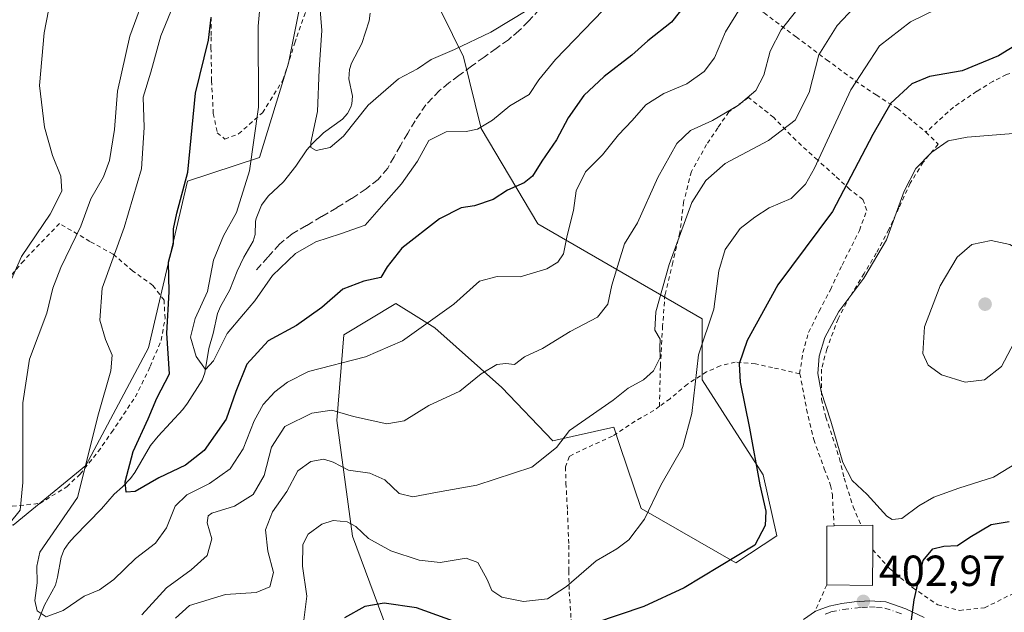
# Model space of a CAD drawing. Units: metres. Extents: x 579782 to 583226, y 4761284 to 4763638.
# Drawn here: x 580679 to 580905, y 4763334 to 4763470 of the extents above; entities that cross this region are included whole.
import ezdxf

# ---------------------------------------------------------------- set-up
doc = ezdxf.new("R2010")
doc.units = ezdxf.units.M
doc.header["$MEASUREMENT"] = 0
for name, pattern in [('DGN Style 2', [1.6480167562047852, 0.988810053722871, -0.6592067024819142]), ('DGN Style 3', [2.307223458686699, 1.648016756204785, -0.6592067024819142]), ('DGN Style 4', [2.6384748266838614, 1.318413404963828, -0.6592067024819142, 0.001648016756204785, -0.6592067024819142])]:
    doc.linetypes.add(name, pattern=pattern)
for name, color, linetype, lineweight in [('Alambrada', 7, 'DGN Style 2', 0), ('Arbolado forestal CxS', 92, 'Continuous', 0), ('Camino Cxs', 7, 'Continuous', 0), ('Camino eje', 30, 'DGN Style 4', 13), ('Corriente natural lineal', 142, 'Continuous', 13), ('Curva de nivel maestra', 30, 'Continuous', 30), ('Curva de nivel normal', 30, 'Continuous', 0), ('Edificación Cxs', 1, 'Continuous', 13), ('Prado CxS', 92, 'Continuous', 0), ('Punto de cota en terreno', 7, 'Continuous', 0), ('Rótulo de punto de cota en terreno', 7, 'Continuous', 0), ('Senda', 7, 'DGN Style 3', 0)]:
    doc.layers.add(name, color=color, linetype=linetype, lineweight=lineweight)
doc.styles.add('Style-Arial', font='txt')

# ---------------------------------------------------------------- blocks, each defined once
blk = doc.blocks.new('*U6')
at = {"layer": 'Prado CxS', "color": 92, "linetype": 'Continuous', "lineweight": 0}
for points in [[(580763.5049000002, 4763330.157500001, 401.269100000005), (580755.5324999997, 4763351.617500001, 394.9907999999996), (580751.9165000003, 4763378.2293, 385.1594000000041), (580753.4937000005, 4763397.942100001, 376.8711000000039), (580765.4370999997, 4763405.124700001, 376.6288000000059), (580770.7653000001, 4763401.8213, 378.789499999999), (580774.4159000004, 4763399.558700001, 380.320200000002), (580789.8790999996, 4763385.8433, 385.0494999999937), (580801.6032999996, 4763373.550100001, 388.4980000000069), (580815.6372999996, 4763376.668099999, 390.7571000000025), (580817.0232999995, 4763372.5099, 391.9634999999981), (580821.8742000004, 4763357.956900001, 394.0547999999981), (580843.7037000004, 4763345.481899999, 399.6967000000004), (580853.0598999998, 4763351.718699999, 400.0705000000016), (580849.9411000004, 4763365.7521, 399.9131999999955), (580835.9085999997, 4763387.582699999, 395.3166000000056), (580835.9086999996, 4763401.6163, 393.2722000000067), (580798.1426999997, 4763423.448100001, 376.6291000000056), (580785.0831000004, 4763445.458100001, 369.3543000000063), (580781.0006999997, 4763461.901900001, 365.0399000000034), (580768.1858999999, 4763487.9913, 360.9431000000041)], [(580758.6722999997, 4763549.9937, 364.3457999999956), (580740.7556999996, 4763460.440500001, 368.3139999999985), (580734.1323999995, 4763438.738700001, 369.9069000000018), (580717.5790999997, 4763433.335899999, 375.6111999999994), (580708.5698999995, 4763394.9681, 376.9502999999968), (580694.1873000005, 4763367.8455, 380.5852000000014), (580677.4093000004, 4763354.135299999, 385.0936999999976), (580658.3224999999, 4763360.0493, 394.0430999999954), (580631.8554999996, 4763334.5713, 405.6201000000001), (580622.4671, 4763353.347899999, 405.1156000000047), (580636.6310999999, 4763379.025699999, 401.7874000000011), (580657.8857000005, 4763387.880899999, 396.766300000003), (580649.9146999996, 4763418.8715, 398.1996999999974), (580651.1196999997, 4763420.2371, 397.9967000000034), (580658.1586999996, 4763428.213300001, 396.0883000000031), (580663.1980999997, 4763433.923900001, 394.5773999999947), (580661.0034999996, 4763447.0921, 394.3398000000016), (580657.8857000005, 4763465.798699999, 395.5875999999989), (580671.0604999998, 4763472.0415, 393.0492999999988)]]:
    blk.add_polyline3d(points, dxfattribs=at)
blk = doc.blocks.new('*U7')
at = {"layer": 'Arbolado forestal CxS', "color": 92, "linetype": 'Continuous', "lineweight": 0}
for points in [[(580557.4143000003, 4763171.526500001, 417.4156999999978), (580573.7144999999, 4763180.104699999, 414.7620000000024), (580586.8152999999, 4763186.8705, 412.215400000001), (580597.1111000003, 4763216.057499999, 408.053700000004), (580616.8219, 4763217.8685, 402.1389000000054), (580616.8450999996, 4763241.334100001, 403.7452000000048), (580617.9385000002, 4763269.7225, 406.0988999999972), (580618.1667, 4763300.223300001, 406.9766999999993), (580621.5827000003, 4763300.223300001, 405.7038999999932), (580633.0921, 4763332.097899999, 405.6195000000007), (580631.8554999996, 4763334.5713, 405.6201000000001), (580658.3224999999, 4763360.0493, 394.0430999999954), (580677.4093000004, 4763354.135299999, 385.0936999999976), (580694.1873000005, 4763367.8455, 380.5852000000014), (580708.5698999995, 4763394.9681, 376.9502999999968), (580717.5790999997, 4763433.335899999, 375.6111999999994), (580734.1323999995, 4763438.738700001, 369.9069000000018), (580740.7556999996, 4763460.440500001, 368.3139999999985), (580758.6722999997, 4763549.9937, 364.3457999999956)], [(580768.1858999999, 4763487.9913, 360.9431000000041), (580781.0006999997, 4763461.901900001, 365.0399000000034), (580785.0831000004, 4763445.458100001, 369.3543000000063), (580798.1426999997, 4763423.448100001, 376.6291000000056), (580835.9086999996, 4763401.6163, 393.2722000000067), (580835.9085999997, 4763387.582699999, 395.3166000000056), (580849.9411000004, 4763365.7521, 399.9131999999955), (580853.0598999998, 4763351.718699999, 400.0705000000016), (580843.7037000004, 4763345.481899999, 399.6967000000004), (580821.8742000004, 4763357.956900001, 394.0547999999981), (580817.0232999995, 4763372.5099, 391.9634999999981), (580815.6372999996, 4763376.668099999, 390.7571000000025), (580801.6032999996, 4763373.550100001, 388.4980000000069), (580789.8790999996, 4763385.8433, 385.0494999999937), (580774.4159000004, 4763399.558700001, 380.320200000002), (580770.7653000001, 4763401.8213, 378.789499999999), (580765.4370999997, 4763405.124700001, 376.6288000000059), (580753.4937000005, 4763397.942100001, 376.8711000000039), (580751.9165000003, 4763378.2293, 385.1594000000041), (580755.5324999997, 4763351.617500001, 394.9907999999996), (580763.5049000002, 4763330.157500001, 401.269100000005)]]:
    blk.add_polyline3d(points, dxfattribs=at)
blk = doc.blocks.new('5PATER')
at = {"layer": 'Punto de cota en terreno', "linetype": 'Continuous', "lineweight": 0}
h = blk.add_hatch(color=51, dxfattribs=at)
edge = h.paths.add_edge_path()
edge.add_ellipse((0, 0), major_axis=(-0.1095731443231308, -0.1110710700762829), ratio=0.9994222409660322, start_angle=0, end_angle=360)

msp = doc.modelspace()

# ---------------------------------------------------------------- linework, layer by layer
at = {"layer": 'Alambrada', "color": 7, "linetype": 'DGN Style 2', "lineweight": 0, "extrusion": (-0.01806941505461273, -0.04080620670320784, 0.9990036785388127), "elevation": -204465.3071978657, "flags": 128}
msp.add_lwpolyline([(-1397508.778519269, 4586063.512588016), (-1397508.778519269, 4586056.812744658)], dxfattribs=at)
at = {"layer": 'Alambrada', "color": 7, "linetype": 'DGN Style 2', "lineweight": 0}
for points in [[(580843.4200999998, 4763505.940099999, 371.0135000000009), (580836.7801000001, 4763497.690099999, 369.9569999999949), (580833.5201000003, 4763494.190099999, 371.3962999999931), (580828.8701, 4763489.610099999, 372.6901999999973), (580830.4401000004, 4763488.050100001, 370.9389999999985), (580836.2600999996, 4763482.8301, 374.3886000000057), (580842.5500999996, 4763477.4101, 386.6613999999972), (580850.1700999998, 4763472.020099999, 383.411500000002), (580857.3701, 4763466.610099999, 387.2538999999961), (580857.5500999996, 4763466.4801, 387.3592999999965), (580864.5500999996, 4763461.2501, 391.5907000000007), (580871.1001000004, 4763456.420100001, 395.5905999999959), (580875.9401000004, 4763453.140100001, 398.4250999999931), (580880.8201000001, 4763450.020099999, 401.2897999999986), (580887.1001000004, 4763444.840100001, 407.8904999999941), (580887.3901000004, 4763444.5601, 408.1971000000049)], [(580722.9700999996, 4763471.0801, 378.7534000000014), (580722.9600999998, 4763466.4801, 382.4051999999938), (580722.9401000004, 4763463.9901, 382.6103000000003), (580723.1001000004, 4763456.420100001, 377.4867999999988), (580723.4600999998, 4763448.9001, 381.3435999999929), (580724.3901000004, 4763444.440099999, 385.3717000000034), (580726.1401000004, 4763443.0001, 385.6198000000004), (580729.3000999996, 4763444.1601, 379.7375000000029), (580734.7801000001, 4763449.050100001, 370.9226999999955), (580739.5100999996, 4763456.5601, 374.3291999999929), (580742.2301000003, 4763465.130100001, 374.1875), (580742.7100999998, 4763466.4801, 373.9594999999972), (580745.8300999999, 4763475.5101, 371.1275000000023)], [(580912.9001000002, 4763460.2601, 402.4573999999994), (580905.9200999998, 4763457.840100001, 401.9829000000027), (580902.7901, 4763456.270099999, 401.8389000000025), (580899.1001000004, 4763453.9901, 402.0571000000054), (580893.7100999998, 4763450.340100001, 403.0859000000055), (580887.3901000004, 4763444.5601, 408.1971000000049)], [(580858.3201000001, 4763389.0001, 404.6526000000013), (580859.1001000004, 4763393.840100001, 404.3684000000067), (580860.3901000004, 4763398.5001, 404.0497000000032), (580862.8501000004, 4763403.390100001, 403.8427999999985), (580865.4200999998, 4763408.3301, 403.5093999999954), (580868.1101000002, 4763414.0101, 403.0190000000002), (580872.1201, 4763421.9801, 402.6775000000052), (580873.7600999996, 4763426.5801, 402.6301999999997), (580872.8901000004, 4763429.110099999, 402.0244999999995), (580869.8901000004, 4763431.380100001, 400.3329999999987), (580866.4600999998, 4763434.600099999, 398.0050999999949), (580862.4200999998, 4763438.1801, 395.2005000000063), (580857.4801000003, 4763442.710100001, 391.7062000000006), (580852.3701, 4763447.9901, 388.3331000000035), (580846.5701000001, 4763452.550100001, 385.1420000000071), (580842.0701000001, 4763449.2501, 385.3298999999971), (580839.5100999996, 4763445.590100001, 386.8536000000022), (580836.9401000004, 4763441.7601, 391.0041999999958), (580833.4401000004, 4763435.4901, 398.8849000000046), (580831.6601, 4763428.5001, 392.4526999999944), (580830.8201000001, 4763421.460100001, 390.5314999999973), (580829.1401000004, 4763414.590100001, 390.7320000000037), (580827.3701, 4763407.170100001, 393.749100000001), (580826.8201000001, 4763399.9901, 404.824099999998), (580826.3201000001, 4763390.720100001, 403.5501999999979), (580826.1001000004, 4763381.4901, 399.0320000000065)], [(580887.3901000004, 4763444.5601, 408.1971000000049), (580890.2100999998, 4763441.790100001, 406.9536999999983), (580886.7401000002, 4763437.6501, 405.5396999999939), (580883.7801000001, 4763432.8301, 405.443299999999), (580881.1901000004, 4763427.170100001, 405.3130999999994), (580878.8701, 4763422.210100001, 404.959799999997), (580875.9600999998, 4763416.7401, 404.7255000000005), (580873.1901000004, 4763412.0601, 404.7788), (580869.9200999998, 4763406.7501, 405.1229000000022), (580867.1801000005, 4763401.620100001, 405.5690999999933), (580864.5800999999, 4763394.6801, 405.7825000000012), (580863.3601000002, 4763390.0101, 405.7998999999982), (580863.3400999998, 4763383.100099999, 405.4612999999954), (580864.3701, 4763378.9901, 405.0414000000019), (580865.8901000004, 4763374.420100001, 405.0864000000001), (580867.5100999996, 4763369.440099999, 405.3858000000037), (580868.5500999996, 4763364.960100001, 406.0706000000064), (580870.6601, 4763358.390100001, 406.3610000000044), (580872.4600999998, 4763354.100099999, 406.9817999999942)], [(580875.1501000002, 4763348.4801, 405.4997000000003), (580879.0100999996, 4763344.1501, 405.5405000000028), (580884.3101000004, 4763339.770099999, 405.8592999999965), (580890.1201, 4763335.800100001, 405.5421999999962), (580895.1001000004, 4763334.520099999, 404.3522999999986), (580900.8701, 4763335.110099999, 402.8135000000038), (580906.7301000003, 4763338.0601, 406.8934000000008), (580915.0500999996, 4763341.4101, 405.8920999999973), (580924.8201000001, 4763345.800100001, 399.2125999999989), (580932.2600999996, 4763350.1801, 399.4207000000025), (580941.6401000004, 4763356.530099999, 393.9296000000031), (580949.0301000001, 4763363.5101, 390.8712999999989), (580953.3201000001, 4763371.1501, 391.3923999999971), (580956.0500999996, 4763378.300100001, 391.672000000006), (580959.3000999996, 4763387.540100001, 389.0151000000042), (580961.6700999998, 4763399.970100001, 389.897100000002), (580963.7100999998, 4763410.4801, 386.6242999999959), (580966.1001000004, 4763420.840100001, 394.3770999999979), (580966.9801000003, 4763426.2401, 398.1018999999943)], [(580677.2500999998, 4763358.530099999, 395.5623999999953), (580683.5701000001, 4763359.130100001, 395.6630000000005), (580689.7600999996, 4763362.940099999, 392.7305999999954), (580692.8201000001, 4763365.880100001, 392.7486000000063), (580697.0100999996, 4763371.0801, 393.2985999999946), (580700.1001000004, 4763375.5001, 394.038400000005), (580705.5601000004, 4763383.6601, 387.5121000000072), (580708.9801000003, 4763390.640100001, 386.8138999999938), (580711.4600999998, 4763396.6601, 390.1806999999972), (580712.3901000004, 4763401.720100001, 393.4584000000032), (580712.1401000004, 4763405.9001, 391.4002000000037), (580709.6001000004, 4763409.3201, 383.8919000000024), (580704.9700999996, 4763412.610099999, 378.2988000000041), (580700.4401000004, 4763416.4901, 380.3233999999939), (580695.1001000004, 4763419.450099999, 383.5240000000049), (580688.0701000001, 4763423.5601, 390.3690999999963), (580679.8800999997, 4763415.0001, 398.1609000000026), (580675.7100999998, 4763410.140100001, 400.1959999999963)], [(580858.3201000001, 4763389.0001, 404.6526000000013), (580852.1101000002, 4763390.390100001, 402.7056000000011), (580848.1700999998, 4763391.2601, 401.4364999999962), (580843.5301000001, 4763391.6501, 399.8056999999972), (580840.1001000004, 4763390.8101, 399.0966000000044), (580836.9401000004, 4763389.4001, 398.4171000000061), (580832.5301000001, 4763386.5801, 397.6787999999942), (580828.5301000001, 4763383.2401, 398.0785000000033), (580826.1001000004, 4763381.4901, 399.0320000000065)], [(580858.3201000001, 4763389.0001, 404.6526000000013), (580858.4200999998, 4763388.9801, 404.6784000000043), (580859.9401000004, 4763380.800100001, 404.219299999997), (580861.6201, 4763373.8301, 403.6601999999984), (580863.9901000002, 4763367.0701, 403.8377000000037), (580865.4600999998, 4763363.300100001, 405.116399999999), (580865.8701, 4763361.190099999, 405.4030999999959), (580866.2600999996, 4763353.960100001, 405.8675999999978)], [(580826.1001000004, 4763381.4901, 399.0320000000065), (580824.8000999996, 4763380.520099999, 399.5942000000068), (580820.4801000003, 4763378.0701, 401.8788000000059), (580815.3000999996, 4763374.640100001, 402.3450000000012), (580809.3000999996, 4763371.9101, 404.8503000000055), (580805.3701, 4763369.9901, 405.5927999999985), (580804.4901000002, 4763367.5601, 404.3705999999947), (580804.6001000004, 4763363.770099999, 398.5320999999968), (580804.9401000004, 4763357.470100001, 392.9244000000036), (580805.2500999998, 4763349.5001, 394.2825000000012), (580805.2500999998, 4763343.590100001, 396.0908999999957), (580805.3501000004, 4763338.790100001, 397.8698000000004), (580805.7801000001, 4763332.470100001, 400.1999000000069), (580805.6901000004, 4763325.9301, 405.5853999999963), (580805.7600999996, 4763318.0001, 406.5044999999955), (580806.5100999996, 4763309.640100001, 417.4520000000048), (580807.5401, 4763303.3301, 426.4328999999998), (580809.0601000004, 4763299.770099999, 427.7001000000019), (580812.6101000002, 4763296.630100001, 427.4674999999989), (580815.7600999996, 4763294.630100001, 418.6635999999999), (580821.7801000001, 4763289.9101, 410.7517999999982)]]:
    msp.add_polyline3d(points, dxfattribs=at)
at = {"layer": 'Arbolado forestal CxS', "color": 92, "linetype": 'Continuous', "lineweight": 0}
for points in [[(580819.5577999996, 4763610.2675, 353.2373999999982), (580801.6070999998, 4763584.360900001, 354.6747000000032), (580794.6381000001, 4763578.6799, 355.9962999999989), (580788.6290999996, 4763576.407199999, 357.0099000000046), (580782.3757999997, 4763577.5745, 359.1120999999985), (580776.7651000004, 4763579.303099999, 361.0286999999953), (580771.7424999997, 4763579.635199999, 362.8007999999973), (580766.7072999999, 4763576.301899999, 364.7698999999994), (580758.6722999997, 4763549.9937, 364.3457999999956), (580740.7556999996, 4763460.440500001, 368.3139999999985), (580734.1323999995, 4763438.738700001, 369.9069000000018), (580717.5790999997, 4763433.335899999, 375.6111999999994), (580708.5698999995, 4763394.9681, 376.9502999999968), (580694.1873000005, 4763367.8455, 380.5852000000014), (580677.4093000004, 4763354.135299999, 385.0936999999976), (580658.3224999999, 4763360.0493, 394.0430999999954), (580631.8554999996, 4763334.5713, 405.6201000000001)], [(580768.1858999999, 4763487.9913, 360.9431000000041), (580781.0006999997, 4763461.901900001, 365.0399000000034), (580785.0831000004, 4763445.458100001, 369.3543000000063), (580798.1426999997, 4763423.448100001, 376.6291000000056), (580835.9086999996, 4763401.6163, 393.2722000000067), (580835.9085999997, 4763387.582699999, 395.3166000000056), (580849.9411000004, 4763365.7521, 399.9131999999955), (580853.0598999998, 4763351.718699999, 400.0705000000016), (580843.7037000004, 4763345.481899999, 399.6967000000004), (580821.8742000004, 4763357.956900001, 394.0547999999981), (580817.0232999995, 4763372.5099, 391.9634999999981), (580815.6372999996, 4763376.668099999, 390.7571000000025), (580801.6032999996, 4763373.550100001, 388.4980000000069), (580789.8790999996, 4763385.8433, 385.0494999999937), (580774.4159000004, 4763399.558700001, 380.320200000002), (580770.7653000001, 4763401.8213, 378.789499999999), (580765.4370999997, 4763405.124700001, 376.6288000000059), (580753.4937000005, 4763397.942100001, 376.8711000000039), (580751.9165000003, 4763378.2293, 385.1594000000041), (580755.5324999997, 4763351.617500001, 394.9907999999996), (580763.5049000002, 4763330.157500001, 401.269100000005), (580775.2725000001, 4763313.267899999, 407.1321999999927), (580770.5943, 4763300.7927, 412.7035999999935)]]:
    msp.add_polyline3d(points, dxfattribs=at)
at = {"layer": 'Camino Cxs', "color": 7, "linetype": 'Continuous', "lineweight": 0}
msp.add_polyline3d([(580859.2200999996, 4763332.4301, 404.5976999999984), (580862.0201000003, 4763334.360099999, 404.5298000000039), (580865.1401000004, 4763335.530099999, 404.6435999999958), (580868.0800999999, 4763336.1501, 404.8411999999953), (580870.8601000002, 4763336.470100001, 404.8263000000007), (580874.3901000004, 4763336.7601, 406.2691999999952), (580878.1901000004, 4763336.470100001, 408.4882000000071), (580882.8000999996, 4763334.890100001, 408.2201999999961), (580887.0201000003, 4763332.9101, 406.6830999999947)], dxfattribs=at)
msp.add_polyline3d([(580859.2200999996, 4763332.4301, 404.5976999999984), (580862.0201000003, 4763334.360099999, 404.5298000000039), (580865.1401000004, 4763335.530099999, 404.6435999999958), (580868.0800999999, 4763336.1501, 404.8411999999953), (580870.8601000002, 4763336.470100001, 404.8263000000007), (580874.3901000004, 4763336.7601, 406.2691999999952), (580878.1901000004, 4763336.470100001, 408.4882000000071), (580882.8000999996, 4763334.890100001, 408.2201999999961), (580887.0201000003, 4763332.9101, 406.6830999999947)], dxfattribs=at)
at = {"layer": 'Camino eje', "color": 30, "linetype": 'DGN Style 4', "lineweight": 13}
msp.add_polyline3d([(580864.2401000002, 4763333.6801, 404.8888000000007), (580865.5401, 4763334.165100001, 404.917300000001), (580868.3101000004, 4763334.7501, 404.9423999999999), (580871.0000999998, 4763335.0601, 404.6926999999997), (580872.6300999997, 4763335.190099999, 404.6723000000056), (580874.3951000003, 4763335.335100001, 405.8194999999978), (580876.0050999997, 4763335.215100001, 406.788400000005), (580877.9051000001, 4763335.0701, 407.7112000000052), (580882.2701000003, 4763333.575099999, 407.6677999999956)], dxfattribs=at)
at = {"layer": 'Corriente natural lineal', "color": 142, "linetype": 'Continuous', "lineweight": 13}
msp.add_polyline3d([(580683.3073000005, 4763332.286, 380.5926999999938), (580684.6761999996, 4763335.719799999, 379.9572999999946), (580687.1755999997, 4763340.342399999, 378.3236999999936), (580687.6573000001, 4763342.1435, 377.9470000000001), (580688.4778000005, 4763346.806700001, 378.2612999999984), (580689.1946999999, 4763348.5101, 378.3723000000027), (580690.2666999997, 4763350.065300001, 378.3488999999972), (580691.5335999997, 4763351.540200001, 378.1190999999963), (580697.7474999996, 4763357.9057, 376.5298000000039), (580700.7152000006, 4763361.2916, 375.8834999999963), (580702.6271000003, 4763362.9672, 375.1518000000069), (580704.4168999996, 4763364.8441, 374.6646999999939), (580705.4430999998, 4763366.248199999, 374.131899999993), (580709.0504000001, 4763372.4943, 373.4673999999941), (580710.7777000006, 4763374.6117, 373.3300000000018), (580716.4863, 4763380.739700001, 372.6022999999986), (580717.5603, 4763382.181, 372.2749999999942), (580720.9056000002, 4763387.510299999, 370.8172999999952), (580721.5497000003, 4763389.1865, 370.225900000005), (580722.4243999999, 4763394.8246, 369.2670999999973), (580723.4172, 4763398.2424, 369.3886000000057), (580724.4446999999, 4763402.819, 369.2234999999928), (580725.1102999998, 4763404.4878, 369.0742000000027), (580727.2852999996, 4763408.3081, 368.3024000000005), (580728.9338999996, 4763412.579299999, 368.2449999999953), (580730.5338000003, 4763415.796599999, 368.2324999999983), (580732.6774000004, 4763419.4781, 368.0368000000017), (580733.1454999996, 4763421.028200001, 368.1576999999961), (580733.1933000004, 4763424.029300001, 368.4287999999942), (580733.3387000002, 4763424.750499999, 368.4753999999957), (580734.5917999997, 4763427.7785, 368.3303000000014), (580736.1155000003, 4763429.818800001, 368.2042999999976), (580739.608, 4763433.1362, 367.5889000000025), (580742.4868999999, 4763436.7656, 366.7097000000067), (580745.0274, 4763440.5119, 366.1469999999972), (580746.1958, 4763441.8946, 365.7887000000046), (580748.8517000005, 4763444.4079, 364.8993999999948), (580753.1926999995, 4763447.593800001, 363.2274999999936), (580754.3263999998, 4763448.8693, 363.2758999999933), (580755.1288999999, 4763450.3048, 363.0693000000028), (580755.3605000004, 4763451.135199999, 362.8733000000066), (580755.4605999999, 4763452.874299999, 362.4489000000031), (580754.6852000002, 4763456.876800001, 361.9796999999962), (580754.7747, 4763458.998500001, 361.991399999999), (580755.2494999999, 4763460.468599999, 361.9318999999959), (580757.6193000004, 4763464.960200001, 361.2814999999973), (580759.3338000001, 4763470.2053, 361.2641000000003), (580759.5289000003, 4763471.989, 361.1475999999966)], dxfattribs=at)
at = {"layer": 'Curva de nivel maestra', "color": 30, "linetype": 'Continuous', "lineweight": 30, "flags": 128}
for points, elevation in [([(580835.0099999999, 4763477.7501), (580828.8799999999, 4763469.920100001), (580823.4400000004, 4763465.5601), (580819.7199999997, 4763462.3201), (580813.3499999996, 4763457.360099999), (580808.7199999997, 4763452.9801), (580805.0700000003, 4763447.880100001), (580802.4100000003, 4763442.8301), (580799.0700000003, 4763437.9301), (580796.8799999999, 4763434.450099999), (580794.9600000001, 4763432.9001), (580791.1399999997, 4763431.2501), (580787.8399999999, 4763429.120100001), (580783.5599999996, 4763427.630100001), (580780.4600000001, 4763427.1501), (580775.5099999999, 4763424.620100001), (580766.8799999999, 4763417.870100001), (580763.4400000004, 4763413.5601), (580762.0499999998, 4763411.1601), (580758.1100000005, 4763410.270099999), (580753.2400000002, 4763408.420100001), (580748.4699999997, 4763404.200099999), (580742.5800000001, 4763400.120100001), (580736.0800000001, 4763396.550100001), (580731.2000000002, 4763391.200099999), (580728.6699999999, 4763384.880100001), (580726.4600000001, 4763378.5001), (580721.3600000005, 4763371.350099999), (580717.1100000005, 4763367.960100001), (580710.9199999999, 4763365.040100001), (580705.5, 4763361.920100001), (580703.4699999997, 4763361.7401), (580703.2400000002, 4763364.090100001), (580705.0199999996, 4763371.0701), (580708.5, 4763378.610099999), (580710.5, 4763383.4001), (580713.3899999997, 4763389.0001), (580712.8099999996, 4763398.290100001), (580713.3600000005, 4763407.870100001), (580713.2100000001, 4763414.670100001), (580714.3099999996, 4763418.9301), (580714.3499999996, 4763422.300100001), (580715.0899999999, 4763425.9101), (580717.5999999996, 4763435.4001), (580719.3499999996, 4763453.5801), (580722.3600000005, 4763465.7301), (580723.0199999996, 4763470.940099999)], 375), ([(580916.3499999996, 4763469.640100001), (580904.1200000001, 4763462.130100001), (580895.7400000002, 4763458.6601), (580888.2300000004, 4763457.4001), (580884.1399999997, 4763455.6801), (580879.3399999999, 4763451.2401), (580875.1399999997, 4763444.0801), (580865.8700000001, 4763426.340100001), (580853.3200000003, 4763409.420100001), (580846.2999999998, 4763396.670100001), (580844.4400000004, 4763391.2501), (580844.6900000004, 4763387.030099999), (580846.8399999999, 4763376.4301), (580849.2000000002, 4763363.440099999), (580850.5800000001, 4763357.370100001), (580850.4199999999, 4763354.040100001), (580848.0700000003, 4763349.5001), (580831.7800000003, 4763339.720100001), (580822.4900000002, 4763335.4301), (580811.1799999997, 4763331.600099999)], 400), ([(580883.9199999999, 4763331.1801), (580884.6699999999, 4763336.9301), (580886.7199999997, 4763346.040100001), (580889, 4763348.6601), (580891.4800000004, 4763349.3301), (580894.6500000004, 4763349.4301), (580897.4500000002, 4763351.370100001), (580902.4100000003, 4763354.280099999), (580906.5, 4763355.0001)], 400), ([(580781.4900000002, 4763331.0801), (580770.2000000002, 4763335.120100001), (580762.7800000003, 4763336.1801), (580758.2999999998, 4763335.450099999), (580753.6900000004, 4763332.790100001)], 400)]:
    msp.add_lwpolyline(points, dxfattribs=dict(at, elevation=elevation))
at = {"layer": 'Curva de nivel normal', "color": 30, "linetype": 'Continuous', "lineweight": 0, "flags": 128}
for points, elevation in [([(580674.5599999996, 4763404.980000001), (580679.4000000004, 4763416), (580685.9199999999, 4763425.710000001), (580688.6399999997, 4763431.029999999), (580688.3899999997, 4763434.430000001), (580686.4600000001, 4763439.180000001), (580684.6799999997, 4763445.75), (580683.54, 4763455.32), (580684.5599999996, 4763467.41), (580688.4800000004, 4763487.67)], 390), ([(580813.1699999999, 4763472.67), (580802.1699999999, 4763461.33), (580798.3399999999, 4763456.640000001), (580796.1100000005, 4763453.230000001), (580791.6500000004, 4763450.640000001), (580787.6799999997, 4763447.33), (580784.25, 4763445.26), (580781.6299999999, 4763444.699999999), (580777.0199999996, 4763444.65), (580773.0800000001, 4763442.640000001), (580770.4100000003, 4763437.91), (580766.7400000002, 4763432.699999999), (580762.7400000002, 4763428.060000001), (580758.4100000003, 4763423.140000001), (580752.7400000002, 4763421.15), (580747.0700000003, 4763419.32), (580742.4100000003, 4763416.619999999), (580737.0700000003, 4763411.619999999), (580733.0499999998, 4763405.779999999), (580730.4000000004, 4763402.689999999), (580726.6299999999, 4763398.220000001), (580723.5099999999, 4763391.960000001), (580721.7000000002, 4763389.960000001), (580719.5099999999, 4763392.949999999), (580718.2699999996, 4763397.42), (580719.29, 4763401.67), (580722.1600000003, 4763407.9), (580723.5599999996, 4763415.100000001), (580725.8499999996, 4763420.76), (580728.79, 4763426.07), (580731.8399999999, 4763435.680000001), (580733.8399999999, 4763450.33), (580733.7800000003, 4763469), (580735.4100000003, 4763486.67)], 370), ([(580676.5499999998, 4763354.430000001), (580679.0599999996, 4763357.560000001), (580679.6799999997, 4763363.939999999), (580679.6799999997, 4763382.32), (580681.2000000002, 4763392.34), (580685.2000000002, 4763402.890000001), (580686.5999999996, 4763408.689999999), (580688.4400000004, 4763413.41), (580693.0300000003, 4763422.960000001), (580695.29, 4763429.210000001), (580698.2400000002, 4763434.33), (580699.5999999996, 4763438.039999999), (580700.7400000002, 4763445.17), (580701.4800000004, 4763454.039999999), (580704.2599999999, 4763466.67), (580708.3700000001, 4763477.77)], 385), ([(580847.0199999996, 4763477), (580841.3099999996, 4763467.680000001), (580838.7300000004, 4763461.66), (580836.4100000003, 4763458.550000001), (580832.4100000003, 4763455.74), (580827.0700000003, 4763453.5), (580822.9299999997, 4763450.9), (580819.8300000001, 4763447.279999999), (580816.6600000003, 4763443.980000001), (580812.9900000002, 4763439.350000001), (580809.0999999996, 4763435.42), (580806.9299999997, 4763431.07), (580806.3200000003, 4763426.529999999), (580804.8899999997, 4763420.82), (580804.0599999996, 4763416.59), (580802.6900000004, 4763414.680000001), (580800.1799999997, 4763413.100000001), (580794.0700000003, 4763411.26), (580788.7400000002, 4763411.34), (580784.7400000002, 4763410.32), (580778.8099999996, 4763405.02), (580767.0199999996, 4763396.550000001), (580758.4800000004, 4763392.890000001), (580745.4100000003, 4763389.470000001), (580740.5599999996, 4763387.02), (580737.6600000003, 4763384.800000001), (580734.9400000004, 4763381.890000001), (580732.9000000004, 4763378.140000001), (580730.3700000001, 4763371.67), (580727.3799999999, 4763367.100000001), (580722.5800000001, 4763363.710000001), (580717.4100000003, 4763361.15), (580714.7300000004, 4763358.550000001), (580712.7100000001, 4763353.550000001), (580710.2199999997, 4763350), (580705.5899999999, 4763346.5), (580700.5800000001, 4763341.67), (580697.2800000003, 4763339.230000001), (580693.7599999999, 4763337.77), (580688.9699999997, 4763334.52), (580685.0700000003, 4763333.02), (580682.9600000001, 4763334.439999999), (580682.4000000004, 4763336.800000001), (580683, 4763340.880000001), (580682.8600000005, 4763344.699999999), (580683.5599999996, 4763347.960000001), (580692.2300000004, 4763360.49), (580697.1100000005, 4763379.789999999), (580699.9400000004, 4763389.67), (580700.25, 4763393.300000001), (580698.6699999999, 4763396.869999999), (580697.3799999999, 4763401.300000001), (580697.9000000004, 4763408.67), (580703, 4763422.67), (580707, 4763436.17), (580707.5899999999, 4763445.689999999), (580707.3099999996, 4763452.600000001), (580709.1399999997, 4763458.369999999), (580711.3899999997, 4763466.76), (580714.7599999999, 4763475)], 380), ([(580861.6399999997, 4763477.67), (580854.0599999996, 4763468.130000001), (580851.54, 4763463.199999999), (580850.1299999999, 4763457.680000001), (580848.2999999998, 4763454.189999999), (580844.29, 4763450.810000001), (580838.2699999996, 4763447.300000001), (580833.25, 4763444.960000001), (580830.0899999999, 4763441.99), (580825.75, 4763434.180000001), (580821.0599999996, 4763423.730000001), (580818.04, 4763418.850000001), (580816.7599999999, 4763414.689999999), (580815.1600000003, 4763409.380000001), (580814.2000000002, 4763404.970000001), (580811.8099999996, 4763401.980000001), (580805.5899999999, 4763398.699999999), (580799.2000000002, 4763394.76), (580795.0700000003, 4763392.84), (580792.7400000002, 4763391.15), (580790.7999999998, 4763391.359999999), (580788.7199999997, 4763391.08), (580785.0999999996, 4763388.960000001), (580780.1500000004, 4763384.99), (580773.0700000003, 4763381.710000001), (580767.4100000003, 4763378.180000001), (580763.4100000003, 4763377.460000001), (580755.7400000002, 4763379.16), (580750.7400000002, 4763380.619999999), (580746.1200000001, 4763379.930000001), (580739.9400000004, 4763376.83), (580736.9000000004, 4763372.060000001), (580735.2000000002, 4763365.600000001), (580732.6500000004, 4763361.210000001), (580728.3300000001, 4763358.49), (580723.1200000001, 4763356.869999999), (580722.2599999999, 4763356.279999999), (580722.04, 4763354.67), (580723.1699999999, 4763351), (580722.0999999996, 4763347.15), (580718.3700000001, 4763343.84), (580712.7400000002, 4763339.689999999), (580707.0700000003, 4763333.5)], 385), ([(580873.4100000003, 4763476), (580867, 4763469.119999999), (580862.79, 4763462.34), (580860.5499999998, 4763453.67), (580857.3099999996, 4763447.33), (580851.2000000002, 4763442.67), (580841.2199999997, 4763437.359999999), (580836.7800000003, 4763433.439999999), (580833.5599999996, 4763428.359999999), (580828.3099999996, 4763414.16), (580825.2400000002, 4763403.27), (580825.0700000003, 4763399), (580826.2699999996, 4763396.960000001), (580826.1699999999, 4763394.99), (580826.2300000004, 4763392.689999999), (580824.7300000004, 4763389.640000001), (580822.4100000003, 4763387.59), (580818.9299999997, 4763385.66), (580815.4900000002, 4763382.880000001), (580805.4100000003, 4763375.960000001), (580802.4100000003, 4763371.99), (580796.7400000002, 4763367.52), (580784.0700000003, 4763363.34), (580775.0700000003, 4763361.75), (580769.3700000001, 4763360.640000001), (580766.2599999999, 4763361.430000001), (580762.9199999999, 4763364.600000001), (580759.5, 4763366.119999999), (580754.5700000003, 4763366.83), (580751.0499999998, 4763368.640000001), (580748.9000000004, 4763369.300000001), (580745.9199999999, 4763368.779999999), (580742.9299999997, 4763366.630000001), (580740.4100000003, 4763361.92), (580737.1200000001, 4763357.180000001), (580735.4500000002, 4763353.050000001), (580736.04, 4763348.130000001), (580737.2999999998, 4763343.279999999), (580736.4800000004, 4763339.92), (580733.3200000003, 4763338.630000001), (580726.2999999998, 4763338.15), (580718, 4763335.619999999), (580714.7800000003, 4763332.730000001)], 390), ([(580895.6699999999, 4763475.800000001), (580883.8200000003, 4763469.980000001), (580876.7400000002, 4763464.42), (580870.0899999999, 4763454.300000001), (580861.7400000002, 4763436.289999999), (580859.6900000004, 4763432.619999999), (580856.4100000003, 4763429.33), (580851.3200000003, 4763427.130000001), (580848.0700000003, 4763425.050000001), (580844.6600000003, 4763422.430000001), (580841.2100000001, 4763417.57), (580839.7199999997, 4763412.66), (580838.5700000003, 4763403.83), (580835.0499999998, 4763393.310000001), (580833.5099999999, 4763379.84), (580831.4400000004, 4763372.140000001), (580826.4199999999, 4763363.33), (580822.6600000003, 4763355.539999999), (580819.0899999999, 4763350.789999999), (580816.3099999996, 4763348.720000001), (580811.54, 4763345.960000001), (580804.7400000002, 4763340), (580800.3600000005, 4763337.210000001), (580794.8600000005, 4763336.600000001), (580789.8799999999, 4763337.58), (580787.5700000003, 4763339.119999999), (580786.4800000004, 4763341.640000001), (580784.3300000001, 4763345.57), (580781.6600000003, 4763346.52), (580775.6399999997, 4763345.550000001), (580770.8099999996, 4763346.07), (580764.3200000003, 4763348.25), (580759.1500000004, 4763351.100000001), (580756.2699999996, 4763353.850000001), (580754.29, 4763354.880000001), (580751.0700000003, 4763355.230000001), (580748.4100000003, 4763354.4), (580745.29, 4763352.039999999), (580744.0899999999, 4763349.67), (580743.9699999997, 4763344.67), (580745.0300000003, 4763337.800000001), (580744.1900000004, 4763331.689999999)], 395), ([(580748.0199999996, 4763473.619999999), (580748.4400000004, 4763467.939999999), (580747.7999999998, 4763459), (580747.4800000004, 4763449.33), (580745.9199999999, 4763442.180000001), (580745.9299999997, 4763441.039999999), (580747.1399999997, 4763440.359999999), (580750.3899999997, 4763441.07), (580753.4000000004, 4763443.66), (580759.0700000003, 4763450.76), (580766.0700000003, 4763456.84), (580770.4800000004, 4763459.189999999), (580773.5599999996, 4763461.27), (580778.9800000004, 4763463.600000001), (580787.2800000003, 4763467.600000001), (580795.8600000005, 4763472.76)], 365), ([(580915.2199999997, 4763444.850000001), (580896.8799999999, 4763443.460000001), (580892.4800000004, 4763442.560000001), (580888.7400000002, 4763439.980000001), (580885.0700000003, 4763436.210000001), (580882.3600000005, 4763431.029999999), (580878.3399999999, 4763419.800000001), (580873.1299999999, 4763410.960000001), (580867.3399999999, 4763403.33), (580864.1200000001, 4763397.33), (580862.8499999996, 4763393), (580862.5099999999, 4763389.060000001), (580863.3300000001, 4763384.890000001), (580865.5199999996, 4763378.060000001), (580868.25, 4763368.560000001), (580870.4299999997, 4763364.4), (580873.9000000004, 4763361.180000001), (580878.3700000001, 4763356.24), (580879.5999999996, 4763355.449999999), (580881.8799999999, 4763355.689999999), (580885.7699999996, 4763358.58), (580889.2300000004, 4763360.609999999), (580894.9699999997, 4763362.680000001), (580902.9100000003, 4763365.180000001), (580908.5700000003, 4763368.640000001)], 405), ([(580902.3899999997, 4763419.67), (580897.9699999997, 4763418.76), (580894.5800000001, 4763415.779999999), (580890.6600000003, 4763409.199999999), (580887.0599999996, 4763399.82), (580886.7100000001, 4763393.67), (580887.8899999997, 4763390.939999999), (580890.9900000002, 4763388.710000001), (580896.3799999999, 4763387.060000001), (580900.8600000005, 4763387.550000001), (580904.75, 4763390.66), (580908.3600000005, 4763397.49), (580910.4800000004, 4763406.83), (580910.1699999999, 4763413.380000001), (580909.0300000003, 4763417.289999999), (580906.7100000001, 4763418.699999999), (580902.3899999997, 4763419.67)], 410)]:
    msp.add_lwpolyline(points, dxfattribs=dict(at, elevation=elevation))
at = {"layer": 'Edificación Cxs', "color": 1, "linetype": 'Continuous', "lineweight": 13, "elevation": 407.0908000000053, "flags": 128}
msp.add_lwpolyline([(580875.1501000002, 4763348.4801), (580875.0701000001, 4763340.280099999), (580864.5701000001, 4763340.380100001), (580864.5800999999, 4763353.9101), (580866.2600999996, 4763353.960100001), (580872.4600999998, 4763354.100099999), (580875.2100999998, 4763354.1601)], close=True, dxfattribs=at)
at = {"layer": 'Edificación Cxs', "color": 1, "linetype": 'Continuous', "lineweight": 13, "extrusion": (-0.6348309069322391, 0.02006154960737816, 0.7723906096211565), "elevation": -272878.1046145838, "flags": 128}
msp.add_lwpolyline([(-4779310.686381569, 332479.010522371), (-4779324.20994662, 332478.4701757113), (-4779324.312985547, 332480.642111076)], dxfattribs=at)
at = {"layer": 'Edificación Cxs', "color": 1, "linetype": 'Continuous', "lineweight": 13, "extrusion": (-0.176787482472886, -0.003991975367046183, 0.9842409512784803), "elevation": -121305.6039370435, "flags": 128}
msp.add_lwpolyline([(-4749027.049557361, 677476.0210349931), (-4749027.049557361, 677482.321911253)], dxfattribs=at)
at = {"layer": 'Edificación Cxs', "color": 1, "linetype": 'Continuous', "lineweight": 13, "extrusion": (0.3686412408578268, -0.0680387826540725, 0.9270783999175872), "elevation": -109581.9658137469, "flags": 128}
msp.add_lwpolyline([(4789667.375549541, 272090.9550886737), (4789667.933680424, 272088.049795448), (4789662.337130734, 272087.0014250157)], dxfattribs=at)
at = {"layer": 'Edificación Cxs', "color": 1, "linetype": 'Continuous', "lineweight": 13, "extrusion": (-0.2048937283710971, 0.1883686355087211, 0.960487281139513), "elevation": 778637.2557312237, "flags": 128}
msp.add_lwpolyline([(-3899769.164268298, -2685596.644456157), (-3899763.07352949, -2685590.927735068), (-3899756.040782992, -2685599.045974839)], dxfattribs=at)
at = {"layer": 'Prado CxS', "color": 92, "linetype": 'Continuous', "lineweight": 0}
for points in [[(580819.5577999996, 4763610.2675, 353.2373999999982), (580801.6070999998, 4763584.360900001, 354.6747000000032), (580794.6381000001, 4763578.6799, 355.9962999999989), (580788.6290999996, 4763576.407199999, 357.0099000000046), (580782.3757999997, 4763577.5745, 359.1120999999985), (580776.7651000004, 4763579.303099999, 361.0286999999953), (580771.7424999997, 4763579.635199999, 362.8007999999973), (580766.7072999999, 4763576.301899999, 364.7698999999994), (580758.6722999997, 4763549.9937, 364.3457999999956), (580740.7556999996, 4763460.440500001, 368.3139999999985), (580734.1323999995, 4763438.738700001, 369.9069000000018), (580717.5790999997, 4763433.335899999, 375.6111999999994), (580708.5698999995, 4763394.9681, 376.9502999999968), (580694.1873000005, 4763367.8455, 380.5852000000014), (580677.4093000004, 4763354.135299999, 385.0936999999976), (580658.3224999999, 4763360.0493, 394.0430999999954), (580631.8554999996, 4763334.5713, 405.6201000000001)], [(580768.1858999999, 4763487.9913, 360.9431000000041), (580781.0006999997, 4763461.901900001, 365.0399000000034), (580785.0831000004, 4763445.458100001, 369.3543000000063), (580798.1426999997, 4763423.448100001, 376.6291000000056), (580835.9086999996, 4763401.6163, 393.2722000000067), (580835.9085999997, 4763387.582699999, 395.3166000000056), (580849.9411000004, 4763365.7521, 399.9131999999955), (580853.0598999998, 4763351.718699999, 400.0705000000016), (580843.7037000004, 4763345.481899999, 399.6967000000004), (580821.8742000004, 4763357.956900001, 394.0547999999981), (580817.0232999995, 4763372.5099, 391.9634999999981), (580815.6372999996, 4763376.668099999, 390.7571000000025), (580801.6032999996, 4763373.550100001, 388.4980000000069), (580789.8790999996, 4763385.8433, 385.0494999999937), (580774.4159000004, 4763399.558700001, 380.320200000002), (580770.7653000001, 4763401.8213, 378.789499999999), (580765.4370999997, 4763405.124700001, 376.6288000000059), (580753.4937000005, 4763397.942100001, 376.8711000000039), (580751.9165000003, 4763378.2293, 385.1594000000041), (580755.5324999997, 4763351.617500001, 394.9907999999996), (580763.5049000002, 4763330.157500001, 401.269100000005), (580775.2725000001, 4763313.267899999, 407.1321999999927), (580770.5943, 4763300.7927, 412.7035999999935)]]:
    msp.add_polyline3d(points, dxfattribs=at)
at = {"layer": 'Senda', "color": 7, "linetype": 'DGN Style 3', "lineweight": 0}
msp.add_polyline3d([(580798.5100999996, 4763472.870100001, 368.9321000000054), (580796.0000999998, 4763470.110099999, 370.3237999999984), (580793.7801000001, 4763467.870100001, 372.5430999999954), (580792.0900999998, 4763466.4801, 373.2679000000062), (580791.3501000004, 4763465.860099999, 373.5656000000017), (580788.5500999996, 4763463.860099999, 375.3573000000033), (580785.7600999996, 4763461.860099999, 375.0804999999964), (580782.8601000002, 4763459.7301, 375.3291999999929), (580779.9501, 4763457.600099999, 378.8214000000008), (580777.6901000004, 4763455.9101, 381.2526999999973), (580775.4700999996, 4763454.130100001, 382.7265000000043), (580772.4001000002, 4763450.890100001, 385.7964000000065), (580769.8901000004, 4763447.200099999, 387.9168000000063), (580768.1901000004, 4763444.360099999, 388.8487000000023), (580766.5301000001, 4763441.520099999, 389.5872999999993), (580765.0800999999, 4763438.920100001, 389.790599999993), (580763.6001000004, 4763436.3201, 389.6953000000067), (580761.3800999997, 4763433.690099999, 389.607799999998), (580758.6300999997, 4763431.540100001, 389.5097999999998), (580755.2801000001, 4763429.3101, 388.3383000000031), (580751.8701, 4763427.190099999, 386.6738000000041), (580748.3901000004, 4763425.140100001, 384.9060999999929), (580744.9001000002, 4763423.090100001, 383.2817000000068), (580741.6101000002, 4763421.170100001, 380.7998999999982), (580738.6901000004, 4763418.8201, 378.4790999999968), (580736.0401, 4763415.840100001, 379.8156000000017), (580733.3901000004, 4763412.870100001, 380.5825000000041)], dxfattribs=at)

# ---------------------------------------------------------------- block references
at = {"layer": 'Arbolado forestal CxS', "color": 92, "linetype": 'Continuous', "lineweight": 0}
msp.add_blockref('*U7', (0, 0), dxfattribs=at)
at = {"layer": 'Prado CxS', "color": 92, "linetype": 'Continuous', "lineweight": 0}
msp.add_blockref('*U6', (0, 0), dxfattribs=at)
at = {"layer": 'Punto de cota en terreno', "color": 7, "linetype": 'Continuous', "lineweight": 0, "xscale": 10, "yscale": 10, "zscale": 10}
for p in [(580901, 4763405, 410.9799999999959), (580873, 4763336.609999999, 402.9700000000012)]:
    msp.add_blockref('5PATER', p, dxfattribs=at)

# ---------------------------------------------------------------- texts
at = {"layer": 'Rótulo de punto de cota en terreno', "color": 7, "linetype": 'Continuous', "lineweight": 0, "style": 'Style-Arial'}
msp.add_text('402,97', height=7.000000000000002, dxfattribs=at).set_placement((580876.5278000003, 4763340.137800001))

doc.saveas('drawing.dxf')
